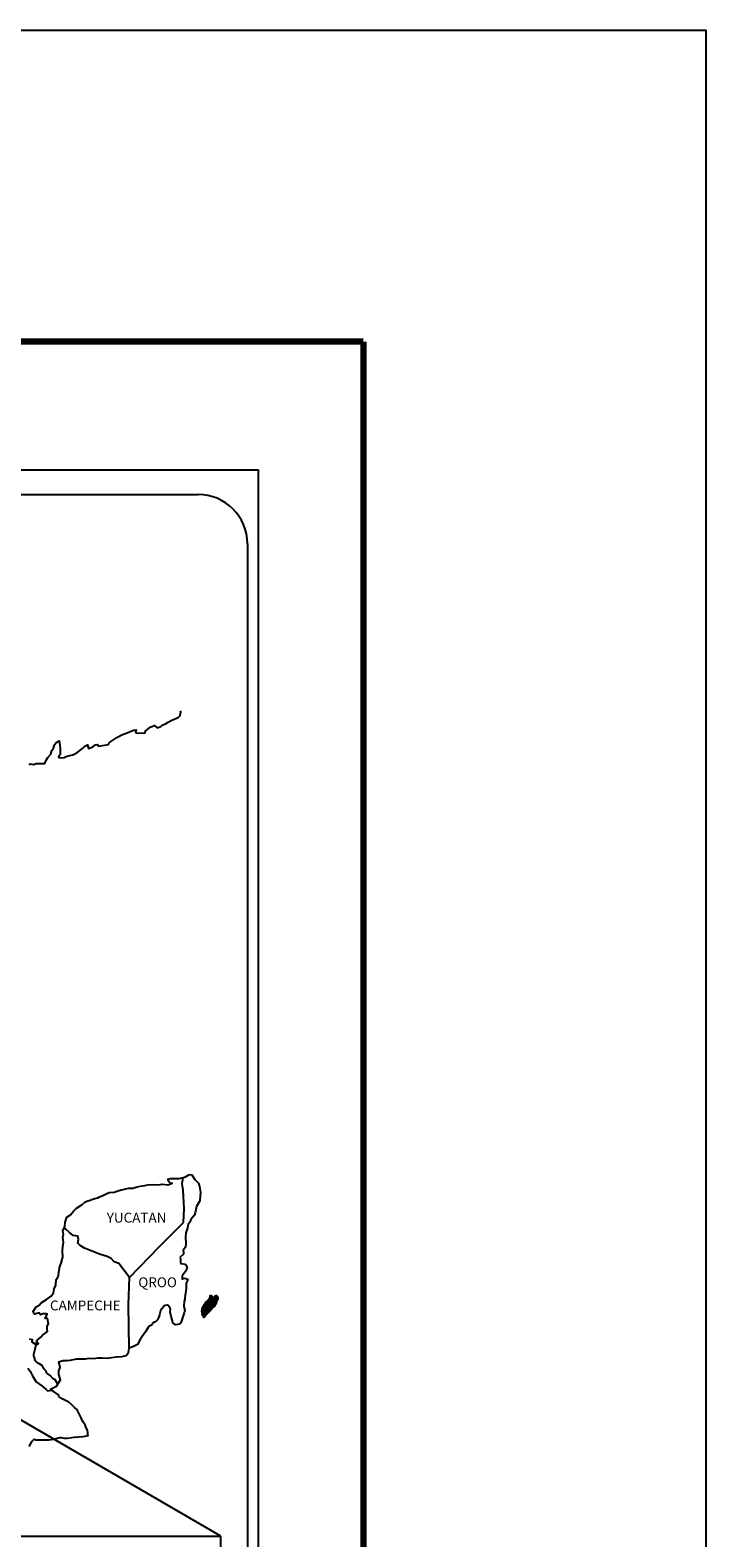
# Model space of a CAD drawing. Units: millimetres. Extents: x 786748 to 791896, y 2762000 to 2763800.
# Drawn here: x 791732 to 791896, y 2763434 to 2763800 of the extents above; entities that cross this region are included whole.
import ezdxf

# ---------------------------------------------------------------- set-up
doc = ezdxf.new("R2010")
doc.units = ezdxf.units.MM
doc.header["$LTSCALE"] = 40
doc.layers.add('Lomo', color=7, linetype='Continuous')
doc.styles.add('ROMANS', font='ROMANS', dxfattribs={"height": 0.2})
picture_1 = doc.add_image_def('image2.jpg', size_in_pixel=(1022, 614))

msp = doc.modelspace()

# ---------------------------------------------------------------- linework, layer by layer
at = {"layer": 'Lomo', "color": 7}
for p, q in [((791473.01, 2763693.47), (791787.3, 2763693.47)), ((791787.3, 2762095.84), (791787.3, 2763693.47)), ((791488.81, 2763687.49), (791772.59, 2763687.49)), ((791784.59, 2763675.49), (791784.59, 2763258.89))]:
    msp.add_line(p, q, dxfattribs=at)
at = {"layer": 'Lomo'}
msp.add_line((791566.3, 2763557.55), (791778.08, 2763434.61, 2.32), dxfattribs=at)
at = {"layer": 'Lomo', "color": 7, "linetype": 'Continuous'}
for p, q in [((791768.77, 2763520.13), (791768.98, 2763521.67)), ((791768.97, 2763518.56), (791768.77, 2763520.13)), ((791769.22, 2763514.07), (791768.97, 2763518.56)), ((791769.03, 2763510.71), (791769.22, 2763514.07)), ((791763.19, 2763504.85), (791769.03, 2763510.71)), ((791755.93, 2763497.37), (791763.19, 2763504.85)), ((791755.68, 2763490.77), (791755.93, 2763497.37)), ((791755.89, 2763480.2), (791755.68, 2763490.77))]:
    msp.add_line(p, q, dxfattribs=at)
at = {"layer": 'Lomo', "color": 5, "linetype": 'Continuous'}
for p, q in [((791768.98, 2763521.67), (791769.55, 2763521.82)), ((791769.55, 2763521.82), (791770.33, 2763522.27)), ((791770.33, 2763522.27), (791770.68, 2763522.41)), ((791770.68, 2763522.41), (791771.07, 2763522.32)), ((791771.07, 2763522.32), (791771.85, 2763521.13)), ((791771.85, 2763521.13), (791772.69, 2763520.3)), ((791768.77, 2763520.13), (791768.77, 2763520.13)), ((791772.69, 2763520.3), (791772.98, 2763519.5)), ((791772.98, 2763519.5), (791773.18, 2763518.02)), ((791773.14, 2763517.23), (791773.03, 2763515.96)), ((791773.18, 2763518.02), (791773.14, 2763517.23)), ((791772.21, 2763514.57), (791771.91, 2763513.09)), ((791773.03, 2763515.96), (791772.21, 2763514.57)), ((791770.11, 2763509.88), (791770.01, 2763509.39)), ((791770.21, 2763510.22), (791770.11, 2763509.88)), ((791770.6, 2763510.82), (791770.21, 2763510.22)), ((791770.84, 2763511.46), (791770.6, 2763510.82)), ((791771.27, 2763511.9), (791770.84, 2763511.46)), ((791771.77, 2763512.49), (791771.27, 2763511.9)), ((791771.91, 2763513.09), (791771.77, 2763512.49)), ((791769.61, 2763508.25), (791769.57, 2763507.12)), ((791769.57, 2763507.12), (791769.67, 2763505.63)), ((791770.01, 2763509.39), (791769.61, 2763508.25)), ((791769.04, 2763503.07), (791768.21, 2763502.23)), ((791769.23, 2763504.35), (791768.99, 2763504.2)), ((791768.99, 2763504.2), (791769.04, 2763503.31)), ((791769.04, 2763503.31), (791769.04, 2763503.07)), ((791769.53, 2763504.75), (791769.23, 2763504.35)), ((791769.67, 2763505.63), (791769.53, 2763504.75)), ((791768.21, 2763502.23), (791768.35, 2763501.88)), ((791768.35, 2763501.88), (791768.3, 2763501.63)), ((791768.3, 2763501.63), (791768.36, 2763500.85)), ((791768.36, 2763500.85), (791768.51, 2763500.75)), ((791768.51, 2763500.75), (791769.53, 2763500.6)), ((791769.68, 2763499.22), (791769.49, 2763498.78)), ((791769.53, 2763500.6), (791769.98, 2763499.71)), ((791769.98, 2763499.71), (791769.68, 2763499.22)), ((791769.19, 2763498.43), (791768.71, 2763497.79)), ((791768.71, 2763497.79), (791768.71, 2763496.85)), ((791768.71, 2763496.85), (791769.05, 2763497.1)), ((791769.05, 2763497.1), (791769.49, 2763497.2)), ((791769.49, 2763498.78), (791769.19, 2763498.43)), ((791769.49, 2763497.2), (791769.68, 2763497.05)), ((791769.68, 2763497.05), (791770.17, 2763497)), ((791770.17, 2763497), (791769.69, 2763495.96)), ((791769.69, 2763495.96), (791769.69, 2763495.67)), ((791769.69, 2763495.67), (791769.74, 2763494.98)), ((791769.25, 2763491.52), (791769.16, 2763490.59)), ((791769.35, 2763492.07), (791769.25, 2763491.52)), ((791769.4, 2763492.36), (791769.35, 2763492.07)), ((791769.49, 2763493.1), (791769.4, 2763492.36)), ((791769.59, 2763493.94), (791769.49, 2763493.1)), ((791769.74, 2763494.98), (791769.59, 2763493.94)), ((791769.01, 2763488.07), (791768.72, 2763487.33)), ((791769.26, 2763488.81), (791769.01, 2763488.07)), ((791769.16, 2763490.59), (791769.16, 2763490.34)), ((791769.16, 2763490.34), (791769.35, 2763489.45)), ((791769.35, 2763489.45), (791769.26, 2763488.81)), ((791768.57, 2763486.83), (791768.26, 2763486.1)), ((791768.72, 2763487.33), (791768.57, 2763486.83))]:
    msp.add_line(p, q, dxfattribs=at)
at = {"layer": 'Lomo', "color": 255, "linetype": 'Continuous', "elevation": 2.32}
msp.add_lwpolyline([(789495.98, 2763800.22), (791895.98, 2763800.22), (791895.98, 2762000.22), (789495.98, 2762000.22)], close=True, dxfattribs=at)
at = {"layer": 'Lomo', "color": 7, "linetype": 'Continuous', "const_width": 1.6}
for points in [[(789560.94, 2763724.62), (791812.79, 2763724.62)], [(791812.79, 2762063.32), (791812.79, 2763724.62)]]:
    msp.add_lwpolyline(points, dxfattribs=at)
at = {"layer": 'Lomo', "color": 7, "linetype": 'Continuous'}
for points in [[(791731.57, 2763621.86), (791731.82, 2763622.06), (791732.6, 2763621.96), (791733.33, 2763622.2), (791734.37, 2763622.16), (791735.34, 2763622.16), (791735.64, 2763622.85), (791736.07, 2763623.59), (791736.81, 2763624.43), (791737.1, 2763625.32), (791737.5, 2763625.91), (791737.74, 2763626.7), (791738.13, 2763627.24), (791738.86, 2763627.64), (791739.01, 2763626.55), (791739.11, 2763625.87), (791739.07, 2763624.34), (791738.87, 2763624.14), (791738.68, 2763623.69), (791738.78, 2763623.64), (791739.41, 2763623.5), (791740.05, 2763623.6), (791740.54, 2763623.84), (791741.03, 2763624.04), (791742.2, 2763624.29), (791742.79, 2763624.58), (791743.13, 2763624.79), (791744.16, 2763625.57), (791744.6, 2763625.91), (791745.09, 2763626.41), (791745.72, 2763626.66), (791746.02, 2763625.77), (791747, 2763626.22), (791747.69, 2763626.66), (791748.22, 2763626.76), (791748.37, 2763626.36), (791750.83, 2763626.76), (791751.07, 2763627.26), (791752.54, 2763628.25), (791752.83, 2763628.44), (791754.1, 2763629.14), (791755.82, 2763629.78), (791755.91, 2763629.88), (791756.5, 2763630.13), (791756.89, 2763630.22), (791757.58, 2763630.32), (791757.43, 2763629.88), (791757.53, 2763629.63), (791759.64, 2763629.49), (791759.83, 2763630.03), (791760.42, 2763630.48), (791760.96, 2763630.97), (791762.03, 2763631.41), (791762.63, 2763630.82), (791763.55, 2763631.17), (791763.9, 2763631.47), (791764.68, 2763631.81), (791765.32, 2763632.2), (791766.2, 2763632.65), (791767.77, 2763633.35), (791768.11, 2763633.64), (791768.26, 2763633.94), (791768.35, 2763634.28), (791768.4, 2763634.72), (791768.3, 2763634.97)], [(791755.93, 2763497.37), (791753.37, 2763500.75), (791752.24, 2763501.2), (791751.5, 2763501.99), (791750.52, 2763502.48), (791748.65, 2763503.03), (791746.59, 2763503.87), (791745.02, 2763504.51), (791743.94, 2763505.16), (791743.4, 2763505.7), (791743.55, 2763506.59), (791743.35, 2763507.43), (791742.86, 2763507.47), (791742.27, 2763507.58), (791741.38, 2763508.31), (791740.45, 2763509.11), (791740.11, 2763509.35), (791739.78, 2763508.93)], [(791738.42, 2763471.59), (791738.42, 2763471.59), (791738.42, 2763471.59), (791737.92, 2763472.5), (791737.43, 2763472.8), (791736.69, 2763473.59), (791735.77, 2763474.18), (791735.67, 2763474.63), (791735.17, 2763475.12), (791735.07, 2763475.37), (791734.88, 2763475.71), (791734.58, 2763476.11), (791734.19, 2763476.3), (791733.85, 2763476.45), (791733.26, 2763476.95), (791733.01, 2763477.24), (791732.96, 2763477.44), (791732.96, 2763477.79), (791732.71, 2763478.28), (791732.67, 2763478.38), (791732.71, 2763478.72), (791732.71, 2763478.72), (791732.71, 2763478.72), (791733.49, 2763481.98)], [(791731.53, 2763456.35), (791732.26, 2763457.59), (791732.8, 2763458.08), (791733, 2763457.98), (791733.29, 2763457.98), (791734.42, 2763457.98), (791735.74, 2763457.93), (791736.38, 2763457.93), (791737.55, 2763458.13), (791738.04, 2763458.28), (791739.02, 2763458.48), (791739.31, 2763458.48), (791740.15, 2763458.33), (791740.88, 2763458.34), (791741.91, 2763458.48), (791742.6, 2763458.58), (791744.7, 2763458.73), (791745.19, 2763458.83), (791745.19, 2763458.83), (791745.93, 2763458.98), (791745.83, 2763459.13), (791745.78, 2763459.67), (791745.73, 2763460.31), (791745.39, 2763460.9), (791745.14, 2763461.59), (791744.65, 2763462.28), (791744.16, 2763463.27), (791743.52, 2763464.6), (791743.32, 2763465.04), (791743.03, 2763465.39), (791742.59, 2763465.84), (791742.04, 2763466.33), (791741.22, 2763467.11), (791739.6, 2763467.91), (791738.81, 2763468.44), (791738.66, 2763468.84), (791737.12, 2763469.97), (791736.75, 2763470.27), (791738.17, 2763471.01), (791739.15, 2763472.5), (791738.8, 2763473.83), (791738.75, 2763474.67), (791739.09, 2763475.55), (791738.8, 2763476.93), (791739.78, 2763477.18), (791740.81, 2763477.18), (791741.54, 2763477.28), (791743.16, 2763477.58), (791743.99, 2763477.58), (791745.26, 2763477.63), (791745.66, 2763477.68), (791745.66, 2763477.68), (791746.15, 2763477.78), (791747.27, 2763477.73), (791748.25, 2763477.83), (791749.23, 2763477.88), (791750.56, 2763477.79), (791751.54, 2763477.93), (791752.81, 2763478.13), (791754.18, 2763478.18), (791755.16, 2763478.43), (791755.7, 2763479.12), (791755.89, 2763480.2)], [(791731.28, 2763475.33), (791731.83, 2763474.59), (791732.37, 2763473.5), (791732.86, 2763472.71), (791733.25, 2763472.03), (791733.84, 2763471.63), (791734.63, 2763471.04), (791735.12, 2763470.69), (791735.72, 2763470.14), (791736.04, 2763469.83)], [(791736.01, 2763469.83), (791737.04, 2763470.02), (791737.39, 2763469.78)]]:
    msp.add_lwpolyline(points, dxfattribs=at)
at = {"layer": 'Lomo', "color": 5, "linetype": 'Continuous'}
for points in [[(791731.59, 2763482.5), (791732.27, 2763482.31), (791732.22, 2763481.76), (791733.1, 2763481.22), (791733.4, 2763481.08), (791733.8, 2763481.32), (791733.31, 2763481.72), (791733.45, 2763482.06), (791733.84, 2763482.4), (791734.43, 2763482.85), (791734.82, 2763483.4), (791735.41, 2763483.79), (791736.04, 2763484.24), (791735.94, 2763484.83), (791735.94, 2763485.57), (791736.28, 2763486.1), (791735.99, 2763487.4), (791735.79, 2763487.54), (791735.45, 2763487.4), (791735.94, 2763488.43), (791735.69, 2763488.53), (791734.86, 2763488.53), (791734.32, 2763488.33), (791734.03, 2763488.77), (791733.19, 2763488.57), (791732.85, 2763488.48), (791732.85, 2763488.48), (791732.61, 2763488.82), (791732.56, 2763489.12), (791733.29, 2763490.25), (791733.97, 2763490.65), (791734.51, 2763491.24), (791735.79, 2763492.03), (791736.13, 2763492.23), (791736.91, 2763492.82), (791737.45, 2763493.61), (791737.64, 2763494.6), (791738.04, 2763495.49), (791738.13, 2763496.87), (791738.47, 2763497.31), (791738.72, 2763497.81), (791738.76, 2763498.75), (791738.86, 2763498.94), (791738.96, 2763499.83), (791739.3, 2763500.87), (791739.64, 2763502.05), (791739.74, 2763502.25), (791739.68, 2763503.93), (791739.74, 2763504.81), (791739.88, 2763505.9), (791739.78, 2763507.19), (791739.93, 2763507.82), (791739.78, 2763508.81), (791740.21, 2763509.65), (791740.32, 2763510.84), (791740.75, 2763512.02), (791741.63, 2763512.62), (791742.37, 2763513.5), (791743.1, 2763514.19), (791744.33, 2763515.03), (791745.11, 2763515.68), (791745.55, 2763515.87), (791746.38, 2763516.18), (791746.83, 2763516.27), (791747.56, 2763516.52), (791748.24, 2763516.71), (791748.68, 2763516.92), (791749.32, 2763517.21), (791750.15, 2763517.61), (791751.03, 2763518), (791752.21, 2763518.05), (791753.09, 2763518.4), (791753.98, 2763518.65), (791754.71, 2763518.84), (791755.68, 2763519.09), (791756.81, 2763519.09), (791757.26, 2763519.19), (791757.79, 2763519.34), (791758.53, 2763519.54), (791759.66, 2763519.69), (791760.39, 2763519.84), (791761.42, 2763519.94), (791762.99, 2763519.89), (791763.87, 2763519.99), (791765.29, 2763519.89), (791766.17, 2763520.19), (791766.31, 2763520.24), (791765.98, 2763520.19), (791765.54, 2763520.63), (791765.24, 2763521.22), (791765.88, 2763521.37), (791766.86, 2763521.43), (791767.93, 2763521.38), (791769.03, 2763521.68)], [(791768.23, 2763486.04), (791767.15, 2763485.9), (791766.46, 2763486.34), (791766.37, 2763486.88), (791766.03, 2763487.87), (791765.82, 2763488.95), (791765.87, 2763489.74), (791765.78, 2763490.09), (791765.23, 2763490.68), (791765.14, 2763490.63), (791764.6, 2763490.53), (791764.4, 2763490.48), (791763.96, 2763489.94), (791763.82, 2763489.79), (791763.47, 2763489.24), (791763.38, 2763488.95), (791763.32, 2763488.6), (791763.23, 2763488.31), (791763.04, 2763487.76), (791762.99, 2763487.66), (791762.99, 2763487.66), (791762.99, 2763487.66), (791762.89, 2763487.37), (791762.89, 2763487.32), (791762.79, 2763487.22), (791762.74, 2763487.07), (791762.3, 2763486.63), (791762.3, 2763486.63), (791762.3, 2763486.63), (791762.01, 2763486.53), (791761.77, 2763486.43), (791761.52, 2763486.29), (791761.42, 2763485.84), (791760.68, 2763485.45), (791760.49, 2763485.24), (791759.86, 2763484.16), (791758.59, 2763482.44), (791758.59, 2763482.44), (791757.85, 2763481.1), (791757.26, 2763480.8), (791756.73, 2763480.55), (791755.89, 2763480.2)]]:
    msp.add_lwpolyline(points, dxfattribs=at)
at = {"layer": 'Lomo', "color": 7}
msp.add_arc((791772.59, 2763675.49), 12, 0, 90, dxfattribs=at)

# ---------------------------------------------------------------- texts
at = {"layer": 'Lomo', "color": 7, "char_height": 2.4, "width": 25.138, "attachment_point": 1, "style": 'ROMANS'}
for s, insert in [('YUCATAN', (791750.41, 2763513.09, 2.32)), ('QROO', (791758.09, 2763497.4, 2.32)), ('CAMPECHE', (791736.62, 2763491.78, 2.32))]:
    msp.add_mtext(s, dxfattribs=dict(at, insert=insert))

# ---------------------------------------------------------------- referenced raster images: frames only (the image files are external)
at = {"layer": 'Lomo'}
image = msp.add_image(picture_1, insert=(791476.81, 2763253.6, 2.32), size_in_units=(301.28, 181), dxfattribs=at)
image.dxf.flags = 7

# ---------------------------------------------------------------- meshes
at = {"layer": 'Lomo', "color": 5, "linetype": 'Continuous'}
mesh = msp.add_polyface(dxfattribs=at)
corners = [(791774.09, 2763490.7), (791775.82, 2763489.63), (791775.82, 2763489.63), (791774.09, 2763490.7), (791775.82, 2763489.63), (791774.09, 2763490.7), (791775.82, 2763489.63), (791774.09, 2763490.71), (791775.82, 2763489.63), (791774.09, 2763490.71), (791774.08, 2763490.72), (791775.82, 2763489.64), (791775.82, 2763489.64), (791774.08, 2763490.72), (791775.83, 2763489.64), (791774.08, 2763490.72), (791775.83, 2763489.64), (791774.08, 2763490.72), (791774.07, 2763490.74), (791775.83, 2763489.65), (791775.84, 2763489.65), (791774.08, 2763490.75), (791774.08, 2763490.75), (791775.84, 2763489.66), (791774.08, 2763490.76), (791775.85, 2763489.66), (791774.08, 2763490.76), (791775.86, 2763489.67), (791774.08, 2763490.77), (791774.08, 2763490.77), (791775.86, 2763489.68), (791774.09, 2763490.78), (791774.09, 2763490.78), (791775.87, 2763489.68), (791774.09, 2763490.78), (791775.87, 2763489.68), (791774.1, 2763490.78), (791774.1, 2763490.78), (791775.87, 2763489.69), (791774.1, 2763490.79), (791775.87, 2763489.69), (791774.1, 2763490.79), (791775.88, 2763489.69), (791774.1, 2763490.8), (791774.1, 2763490.8), (791775.88, 2763489.7), (791774.11, 2763490.8), (791775.89, 2763489.7), (791774.11, 2763490.8), (791775.89, 2763489.71), (791774.11, 2763490.81), (791774.11, 2763490.81), (791775.89, 2763489.71), (791774.12, 2763490.81), (791775.89, 2763489.71), (791774.12, 2763490.82), (791774.12, 2763490.82), (791775.9, 2763489.72), (791774.12, 2763490.82), (791775.9, 2763489.72), (791774.12, 2763490.82), (791774.12, 2763490.82), (791775.9, 2763489.73), (791774.13, 2763490.83), (791775.91, 2763489.74), (791774.14, 2763490.84), (791774.14, 2763490.84), (791775.91, 2763489.75), (791774.15, 2763490.84), (791775.92, 2763489.75), (791774.15, 2763490.85), (791775.92, 2763489.76), (791774.16, 2763490.85), (791774.16, 2763490.85), (791775.92, 2763489.76), (791774.16, 2763490.86), (791774.16, 2763490.86), (791775.93, 2763489.77), (791774.16, 2763490.86), (791774.16, 2763490.86), (791775.93, 2763489.77), (791774.16, 2763490.86), (791775.93, 2763489.77), (791774.16, 2763490.87), (791774.16, 2763490.87), (791775.93, 2763489.78), (791774.16, 2763490.88), (791774.16, 2763490.88), (791775.94, 2763489.79), (791774.17, 2763490.88), (791774.17, 2763490.88), (791775.94, 2763489.79), (791774.17, 2763490.89), (791774.17, 2763490.89), (791775.95, 2763489.8), (791774.17, 2763490.9), (791774.17, 2763490.9), (791776.01, 2763489.9), (791774.26, 2763490.98), (791776.24, 2763490.26), (791774.49, 2763491.35), (791776.25, 2763490.27), (791774.49, 2763491.36), (791776.25, 2763490.28), (791774.5, 2763491.37), (791774.5, 2763491.37), (791776.26, 2763490.29), (791774.51, 2763491.37), (791774.51, 2763491.37), (791776.27, 2763490.3), (791774.52, 2763491.39), (791776.27, 2763490.3), (791774.52, 2763491.39), (791776.29, 2763490.31), (791774.53, 2763491.4), (791776.31, 2763490.31), (791774.53, 2763491.41), (791776.33, 2763490.31), (791774.54, 2763491.42), (791776.35, 2763490.32), (791774.55, 2763491.43), (791776.37, 2763490.32), (791774.56, 2763491.44), (791776.39, 2763490.32), (791774.57, 2763491.45), (791776.46, 2763490.33), (791774.6, 2763491.49), (791776.5, 2763490.34), (791774.63, 2763491.5), (791776.53, 2763490.34), (791774.65, 2763491.51), (791776.62, 2763490.36), (791774.69, 2763491.55), (791776.62, 2763490.36), (791774.69, 2763491.56)]
mesh.append_faces([[corners[k] for k in face] for face in [(0, 1, 2, 3), (3, 2, 4, 5), (5, 4, 6, 7), (7, 6, 8, 9), (10, 11, 12, 13), (13, 12, 14, 15), (15, 14, 16, 17), (18, 19, 20, 21), (22, 20, 23, 24), (24, 23, 25, 26), (26, 25, 27, 28), (29, 27, 30, 31), (32, 30, 33, 34), (34, 33, 35, 36), (37, 35, 38, 39), (39, 38, 40, 41), (41, 40, 42, 43), (44, 42, 45, 46), (46, 45, 47, 48), (48, 47, 49, 50), (51, 49, 52, 53), (53, 52, 54, 55), (56, 54, 57, 58), (58, 57, 59, 60), (61, 59, 62, 63), (63, 62, 64, 65), (66, 64, 67, 68), (68, 67, 69, 70), (70, 69, 71, 72), (73, 71, 74, 75), (76, 74, 77, 78), (79, 77, 80, 81), (81, 80, 82, 83), (84, 82, 85, 86), (87, 85, 88, 89), (90, 88, 91, 92), (93, 91, 94, 95), (96, 94, 97, 98), (98, 97, 99, 100), (100, 99, 101, 102), (102, 101, 103, 104), (105, 103, 106, 107), (108, 106, 109, 110), (110, 109, 111, 112), (112, 111, 113, 114), (114, 113, 115, 116), (116, 115, 117, 118), (118, 117, 119, 120), (120, 119, 121, 122), (122, 121, 123, 124), (124, 123, 125, 126), (126, 125, 127, 128), (128, 127, 129, 130), (130, 129, 131, 132), (132, 131, 133, 134)]], dxfattribs={"vtx0": -1, "vtx2": -1, "color": 5})
mesh = msp.add_polyface(dxfattribs=at)
corners = [(791774.69, 2763491.56), (791776.62, 2763490.36), (791776.63, 2763490.38), (791774.71, 2763491.57), (791776.64, 2763490.4), (791774.72, 2763491.59), (791776.78, 2763490.64), (791774.95, 2763491.78), (791776.89, 2763490.84), (791775.08, 2763491.96), (791776.92, 2763490.89), (791775.12, 2763492.01), (791776.99, 2763491.01), (791775.23, 2763492.11), (791777.04, 2763491.1), (791775.29, 2763492.19), (791777.07, 2763491.16), (791775.29, 2763492.26), (791777.08, 2763491.2), (791775.3, 2763492.31), (791777.11, 2763491.32), (791775.35, 2763492.41), (791777.15, 2763491.47), (791775.43, 2763492.54), (791777.18, 2763491.6), (791775.47, 2763492.66), (791777.19, 2763491.68), (791775.49, 2763492.74), (791777.23, 2763491.73), (791775.5, 2763492.8), (791777.27, 2763491.8), (791775.5, 2763492.9), (791775.5, 2763492.9), (791777.29, 2763491.83), (791775.55, 2763492.91), (791776.03, 2763492.61), (791777.29, 2763491.84), (791776.11, 2763492.57), (791777.31, 2763491.87), (791776.21, 2763492.55), (791777.32, 2763491.88), (791776.25, 2763492.55), (791777.34, 2763491.92), (791776.34, 2763492.54), (791777.36, 2763491.95), (791776.41, 2763492.54), (791777.36, 2763491.96), (791776.42, 2763492.54), (791777.38, 2763491.98), (791776.47, 2763492.55), (791777.39, 2763492.01), (791776.51, 2763492.56), (791777.44, 2763492.09), (791776.67, 2763492.57), (791777.48, 2763492.15), (791776.72, 2763492.62), (791777.5, 2763492.18), (791776.74, 2763492.65), (791777.49, 2763492.24), (791776.78, 2763492.68), (791777.49, 2763492.3), (791776.84, 2763492.7), (791777.49, 2763492.31), (791776.86, 2763492.7), (791777.49, 2763492.33), (791776.87, 2763492.71), (791777.02, 2763492.62), (791777.49, 2763492.33), (791777.07, 2763492.59), (791777.49, 2763492.33), (791777.07, 2763492.59), (791777.49, 2763492.34), (791777.08, 2763492.59), (791777.49, 2763492.34), (791777.09, 2763492.59), (791777.49, 2763492.34), (791777.09, 2763492.59), (791777.48, 2763492.35), (791777.1, 2763492.59), (791777.48, 2763492.36), (791777.11, 2763492.59), (791777.48, 2763492.36), (791777.12, 2763492.59), (791777.48, 2763492.39), (791777.15, 2763492.59), (791777.48, 2763492.39), (791777.17, 2763492.59), (791777.48, 2763492.39), (791777.17, 2763492.59), (791777.48, 2763492.4), (791777.17, 2763492.59), (791777.48, 2763492.4), (791777.18, 2763492.59), (791777.48, 2763492.41), (791777.19, 2763492.59), (791777.48, 2763492.44), (791777.21, 2763492.61), (791777.48, 2763492.45), (791777.22, 2763492.61), (791777.48, 2763492.46), (791777.22, 2763492.61), (791777.48, 2763492.46), (791777.23, 2763492.62), (791777.46, 2763492.49), (791777.25, 2763492.62), (791777.45, 2763492.52), (791777.26, 2763492.63), (791777.44, 2763492.53), (791777.28, 2763492.63), (791777.43, 2763492.54), (791777.28, 2763492.64), (791777.41, 2763492.58), (791777.32, 2763492.64), (791777.4, 2763492.6), (791777.34, 2763492.64)]
mesh.append_faces([[corners[k] for k in face] for face in [(0, 1, 2, 3), (3, 2, 4, 5), (5, 4, 6, 7), (7, 6, 8, 9), (9, 8, 10, 11), (11, 10, 12, 13), (13, 12, 14, 15), (15, 14, 16, 17), (17, 16, 18, 19), (19, 18, 20, 21), (21, 20, 22, 23), (23, 22, 24, 25), (25, 24, 26, 27), (27, 26, 28, 29), (29, 28, 30, 31), (32, 30, 33, 34), (35, 33, 36, 37), (37, 36, 38, 39), (39, 38, 40, 41), (41, 40, 42, 43), (43, 42, 44, 45), (45, 44, 46, 47), (47, 46, 48, 49), (49, 48, 50, 51), (51, 50, 52, 53), (53, 52, 54, 55), (55, 54, 56, 57), (57, 56, 58, 59), (59, 58, 60, 61), (61, 60, 62, 63), (63, 62, 64, 65), (66, 64, 67, 68), (68, 67, 69, 70), (70, 69, 71, 72), (72, 71, 73, 74), (74, 73, 75, 76), (76, 75, 77, 78), (78, 77, 79, 80), (80, 79, 81, 82), (82, 81, 83, 84), (84, 83, 85, 86), (86, 85, 87, 88), (88, 87, 89, 90), (90, 89, 91, 92), (92, 91, 93, 94), (94, 93, 95, 96), (96, 95, 97, 98), (98, 97, 99, 100), (100, 99, 101, 102), (102, 101, 103, 104), (104, 103, 105, 106), (106, 105, 107, 108), (108, 107, 109, 110), (110, 109, 111, 112), (112, 111, 113, 114)]], dxfattribs={"vtx0": -1, "vtx2": -1, "color": 5})
mesh = msp.add_polyface(dxfattribs=at)
corners = [(791775.55, 2763492.91), (791776.03, 2763492.61), (791776.03, 2763492.62), (791775.56, 2763492.91), (791776.01, 2763492.67), (791775.61, 2763492.92), (791776.01, 2763492.7), (791775.64, 2763492.93), (791775.99, 2763492.76), (791775.74, 2763492.92), (791775.97, 2763492.81), (791775.82, 2763492.91), (791775.96, 2763492.82), (791775.83, 2763492.91), (791775.9, 2763492.9), (791775.9, 2763492.9), (791776.7, 2763492.78), (791776.73, 2763492.78), (791776.7, 2763492.8), (791776.76, 2763492.78), (791776.7, 2763492.82), (791776.77, 2763492.78), (791776.7, 2763492.82), (791776.87, 2763492.71), (791777.02, 2763492.62), (791777, 2763492.63), (791776.88, 2763492.71), (791776.77, 2763492.78), (791776.7, 2763492.82), (791777, 2763492.64), (791776.88, 2763492.71), (791776.78, 2763492.78), (791776.7, 2763492.83), (791776.99, 2763492.64), (791776.89, 2763492.71), (791776.78, 2763492.78), (791776.7, 2763492.83), (791776.99, 2763492.65), (791776.89, 2763492.71), (791776.78, 2763492.78), (791776.7, 2763492.83), (791776.99, 2763492.65), (791776.89, 2763492.71), (791776.79, 2763492.78), (791776.7, 2763492.84), (791776.98, 2763492.66), (791776.89, 2763492.72), (791776.8, 2763492.78), (791776.7, 2763492.84), (791776.97, 2763492.67), (791776.9, 2763492.72), (791776.81, 2763492.78), (791776.7, 2763492.85), (791776.97, 2763492.68), (791776.9, 2763492.73), (791776.84, 2763492.78), (791776.73, 2763492.85), (791776.97, 2763492.7), (791776.9, 2763492.74), (791776.85, 2763492.78), (791776.74, 2763492.85), (791776.97, 2763492.71), (791776.91, 2763492.75), (791776.86, 2763492.78), (791776.74, 2763492.85), (791776.91, 2763492.75), (791776.97, 2763492.71), (791776.9, 2763492.75), (791776.86, 2763492.78), (791776.75, 2763492.85), (791776.97, 2763492.71), (791776.9, 2763492.75), (791776.87, 2763492.78), (791776.76, 2763492.85), (791776.97, 2763492.72), (791776.89, 2763492.77), (791776.88, 2763492.78), (791776.76, 2763492.86), (791776.97, 2763492.73), (791776.96, 2763492.76), (791776.8, 2763492.86), (791776.96, 2763492.77), (791776.81, 2763492.87), (791776.96, 2763492.78), (791776.82, 2763492.87), (791776.96, 2763492.78), (791776.82, 2763492.87), (791776.98, 2763492.79), (791776.85, 2763492.87), (791777, 2763492.79), (791776.89, 2763492.87), (791777.01, 2763492.8), (791776.9, 2763492.87), (791777.02, 2763492.8), (791776.9, 2763492.87), (791777.05, 2763492.8), (791776.93, 2763492.88), (791777.07, 2763492.81), (791776.96, 2763492.88), (791777.12, 2763492.81), (791777.01, 2763492.88), (791777.34, 2763492.64), (791777.4, 2763492.6), (791777.38, 2763492.65), (791777.38, 2763492.65), (791777.13, 2763492.81), (791777.02, 2763492.88), (791777.13, 2763492.81), (791777.02, 2763492.88), (791777.24, 2763492.81), (791777.13, 2763492.88), (791777.25, 2763492.82), (791777.15, 2763492.88), (791777.26, 2763492.84), (791777.2, 2763492.87), (791777.26, 2763492.87)]
mesh.append_faces([[corners[k] for k in face] for face in [(0, 1, 2, 3), (3, 2, 4, 5), (5, 4, 6, 7), (7, 6, 8, 9), (9, 8, 10, 11), (11, 10, 12, 13), (13, 12, 14, 15), (16, 16, 17, 18), (18, 17, 19, 20), (20, 19, 21, 22), (23, 24, 25, 26), (22, 21, 27, 28), (26, 25, 29, 30), (28, 27, 31, 32), (30, 29, 33, 34), (32, 31, 35, 36), (34, 33, 37, 38), (36, 35, 39, 40), (38, 37, 41, 42), (40, 39, 43, 44), (42, 41, 45, 46), (44, 43, 47, 48), (46, 45, 49, 50), (48, 47, 51, 52), (50, 49, 53, 54), (52, 51, 55, 56), (54, 53, 57, 58), (56, 55, 59, 60), (58, 57, 61, 62), (60, 59, 63, 64), (65, 61, 66, 67), (64, 63, 68, 69), (67, 66, 70, 71), (69, 68, 72, 73), (71, 70, 74, 75), (73, 72, 76, 77), (75, 74, 78, 76), (77, 78, 79, 80), (80, 79, 81, 82), (82, 81, 83, 84), (84, 83, 85, 86), (86, 85, 87, 88), (88, 87, 89, 90), (90, 89, 91, 92), (92, 91, 93, 94), (94, 93, 95, 96), (96, 95, 97, 98), (98, 97, 99, 100), (101, 102, 103, 104), (100, 99, 105, 106), (106, 105, 107, 108), (108, 107, 109, 110), (110, 109, 111, 112), (112, 111, 113, 114), (114, 113, 115, 115)]], dxfattribs={"vtx0": -1, "vtx2": -1, "color": 5})
mesh = msp.add_polyface(dxfattribs=at)
corners = [(791773.96, 2763487.72), (791773.99, 2763487.72), (791773.92, 2763487.76), (791773.99, 2763487.72), (791773.92, 2763487.76), (791774.04, 2763487.71), (791773.9, 2763487.79), (791774.06, 2763487.72), (791773.9, 2763487.82), (791774.09, 2763487.72), (791773.88, 2763487.85), (791774.11, 2763487.74), (791773.87, 2763487.89), (791774.18, 2763487.81), (791773.86, 2763488.01), (791774.19, 2763487.82), (791773.86, 2763488.03), (791774.22, 2763487.85), (791773.85, 2763488.08), (791773.58, 2763488.25), (791773.59, 2763488.26), (791773.57, 2763488.27), (791774.23, 2763487.86), (791773.85, 2763488.1), (791773.59, 2763488.26), (791773.58, 2763488.27), (791774.23, 2763487.87), (791773.84, 2763488.11), (791773.6, 2763488.27), (791773.58, 2763488.28), (791774.24, 2763487.87), (791773.84, 2763488.12), (791773.61, 2763488.27), (791773.59, 2763488.28), (791774.24, 2763487.87), (791773.84, 2763488.12), (791773.63, 2763488.27), (791773.6, 2763488.29), (791774.25, 2763487.89), (791773.82, 2763488.15), (791773.64, 2763488.28), (791773.6, 2763488.3), (791774.25, 2763487.89), (791773.81, 2763488.17), (791773.66, 2763488.27), (791773.61, 2763488.31), (791774.26, 2763487.9), (791773.8, 2763488.19), (791773.67, 2763488.27), (791773.61, 2763488.31), (791774.26, 2763487.91), (791773.8, 2763488.19), (791773.7, 2763488.27), (791773.62, 2763488.32), (791774.27, 2763487.92), (791773.79, 2763488.21), (791773.79, 2763488.23), (791773.62, 2763488.33), (791774.27, 2763487.93), (791774.28, 2763487.93), (791773.62, 2763488.34), (791774.28, 2763487.94), (791773.63, 2763488.35), (791774.29, 2763487.95), (791773.63, 2763488.36), (791774.33, 2763488.01), (791773.67, 2763488.42), (791774.35, 2763488.03), (791773.67, 2763488.45), (791774.37, 2763488.07), (791773.67, 2763488.5), (791774.39, 2763488.1), (791773.67, 2763488.54), (791774.43, 2763488.15), (791773.64, 2763488.64), (791774.46, 2763488.2), (791773.62, 2763488.73), (791774.47, 2763488.22), (791773.57, 2763488.77), (791774.48, 2763488.23), (791773.55, 2763488.81), (791774.49, 2763488.25), (791773.53, 2763488.85), (791774.51, 2763488.27), (791773.53, 2763488.87), (791774.52, 2763488.29), (791773.53, 2763488.91), (791774.53, 2763488.3), (791773.53, 2763488.91), (791774.54, 2763488.31), (791773.53, 2763488.93), (791774.61, 2763488.38), (791773.5, 2763489.07), (791774.66, 2763488.44), (791773.47, 2763489.18), (791774.68, 2763488.46), (791773.47, 2763489.21), (791774.7, 2763488.48), (791773.47, 2763489.24), (791774.71, 2763488.49), (791773.47, 2763489.26), (791774.73, 2763488.51), (791773.48, 2763489.29), (791774.76, 2763488.55), (791773.49, 2763489.34), (791774.8, 2763488.58), (791773.49, 2763489.39), (791774.82, 2763488.61), (791773.5, 2763489.43), (791774.83, 2763488.62), (791773.5, 2763489.45)]
mesh.append_faces([[corners[k] for k in face] for face in [(0, 0, 1, 2), (2, 1, 3, 4), (4, 3, 5, 6), (6, 5, 7, 8), (8, 7, 9, 10), (10, 9, 11, 12), (12, 11, 13, 14), (14, 13, 15, 16), (16, 15, 17, 18), (19, 19, 20, 21), (18, 17, 22, 23), (21, 20, 24, 25), (23, 22, 26, 27), (25, 24, 28, 29), (27, 26, 30, 31), (29, 28, 32, 33), (31, 30, 34, 35), (33, 32, 36, 37), (35, 34, 38, 39), (37, 36, 40, 41), (39, 38, 42, 43), (41, 40, 44, 45), (43, 42, 46, 47), (45, 44, 48, 49), (47, 46, 50, 51), (49, 48, 52, 53), (51, 50, 54, 55), (53, 52, 56, 57), (55, 54, 58, 56), (57, 58, 59, 60), (60, 59, 61, 62), (62, 61, 63, 64), (64, 63, 65, 66), (66, 65, 67, 68), (68, 67, 69, 70), (70, 69, 71, 72), (72, 71, 73, 74), (74, 73, 75, 76), (76, 75, 77, 78), (78, 77, 79, 80), (80, 79, 81, 82), (82, 81, 83, 84), (84, 83, 85, 86), (86, 85, 87, 88), (88, 87, 89, 90), (90, 89, 91, 92), (92, 91, 93, 94), (94, 93, 95, 96), (96, 95, 97, 98), (98, 97, 99, 100), (100, 99, 101, 102), (102, 101, 103, 104), (104, 103, 105, 106), (106, 105, 107, 108), (108, 107, 109, 110)]], dxfattribs={"vtx0": -1, "vtx2": -1, "color": 5})
mesh = msp.add_polyface(dxfattribs=at)
corners = [(791773.5, 2763489.45), (791774.83, 2763488.62), (791774.84, 2763488.63), (791773.51, 2763489.46), (791773.51, 2763489.46), (791774.84, 2763488.64), (791773.51, 2763489.46), (791773.51, 2763489.46), (791774.85, 2763488.64), (791773.51, 2763489.47), (791774.85, 2763488.65), (791773.51, 2763489.48), (791774.86, 2763488.65), (791773.51, 2763489.49), (791774.87, 2763488.66), (791773.51, 2763489.51), (791773.51, 2763489.51), (791774.87, 2763488.67), (791773.51, 2763489.51), (791774.88, 2763488.67), (791773.51, 2763489.52), (791773.51, 2763489.52), (791774.89, 2763488.68), (791773.51, 2763489.54), (791774.91, 2763488.7), (791773.51, 2763489.57), (791774.92, 2763488.71), (791773.51, 2763489.59), (791774.92, 2763488.72), (791773.51, 2763489.59), (791774.93, 2763488.73), (791773.51, 2763489.61), (791774.94, 2763488.74), (791773.51, 2763489.62), (791774.94, 2763488.74), (791773.51, 2763489.63), (791774.95, 2763488.75), (791773.52, 2763489.63), (791774.96, 2763488.76), (791773.53, 2763489.65), (791774.96, 2763488.76), (791773.53, 2763489.65), (791774.97, 2763488.77), (791773.53, 2763489.66), (791774.99, 2763488.79), (791773.55, 2763489.69), (791775, 2763488.8), (791773.55, 2763489.7), (791775.01, 2763488.81), (791773.55, 2763489.72), (791775.03, 2763488.83), (791773.56, 2763489.74), (791775.04, 2763488.84), (791773.57, 2763489.75), (791775.05, 2763488.85), (791773.57, 2763489.77), (791775.06, 2763488.86), (791773.57, 2763489.78), (791775.06, 2763488.86), (791773.57, 2763489.79), (791775.07, 2763488.87), (791773.57, 2763489.8), (791775.08, 2763488.88), (791773.57, 2763489.81), (791775.09, 2763488.89), (791773.57, 2763489.83), (791775.1, 2763488.9), (791773.57, 2763489.84), (791775.11, 2763488.91), (791773.57, 2763489.87), (791775.12, 2763488.92), (791773.58, 2763489.87), (791773.58, 2763489.87), (791775.12, 2763488.92), (791773.57, 2763489.88), (791773.57, 2763489.88), (791775.13, 2763488.92), (791773.57, 2763489.89), (791775.13, 2763488.93), (791773.58, 2763489.89), (791775.13, 2763488.93), (791773.58, 2763489.89), (791775.14, 2763488.94), (791773.58, 2763489.9), (791775.14, 2763488.94), (791773.58, 2763489.91), (791773.58, 2763489.91), (791775.15, 2763488.94), (791773.58, 2763489.92), (791775.17, 2763488.96), (791773.59, 2763489.94), (791775.18, 2763488.98), (791773.6, 2763489.96), (791775.19, 2763488.98), (791773.6, 2763489.97), (791775.2, 2763488.99), (791773.61, 2763489.98), (791775.2, 2763489), (791773.62, 2763489.98), (791775.22, 2763489.01), (791773.63, 2763490), (791775.23, 2763489.02), (791773.64, 2763490.01), (791775.24, 2763489.03), (791773.65, 2763490.02), (791775.24, 2763489.04), (791773.65, 2763490.02), (791775.25, 2763489.04), (791773.65, 2763490.03), (791775.25, 2763489.04), (791773.65, 2763490.04), (791775.26, 2763489.05), (791773.66, 2763490.04), (791773.66, 2763490.04), (791775.27, 2763489.06), (791773.66, 2763490.06), (791775.27, 2763489.06), (791773.66, 2763490.06), (791775.29, 2763489.08), (791773.67, 2763490.09)]
mesh.append_faces([[corners[k] for k in face] for face in [(0, 1, 2, 3), (4, 2, 5, 6), (7, 5, 8, 9), (9, 8, 10, 11), (11, 10, 12, 13), (13, 12, 14, 15), (16, 14, 17, 18), (18, 17, 19, 20), (21, 19, 22, 23), (23, 22, 24, 25), (25, 24, 26, 27), (27, 26, 28, 29), (29, 28, 30, 31), (31, 30, 32, 33), (33, 32, 34, 35), (35, 34, 36, 37), (37, 36, 38, 39), (39, 38, 40, 41), (41, 40, 42, 43), (43, 42, 44, 45), (45, 44, 46, 47), (47, 46, 48, 49), (49, 48, 50, 51), (51, 50, 52, 53), (53, 52, 54, 55), (55, 54, 56, 57), (57, 56, 58, 59), (59, 58, 60, 61), (61, 60, 62, 63), (63, 62, 64, 65), (65, 64, 66, 67), (67, 66, 68, 69), (69, 68, 70, 71), (72, 70, 73, 74), (75, 73, 76, 77), (77, 76, 78, 79), (79, 78, 80, 81), (81, 80, 82, 83), (83, 82, 84, 85), (86, 84, 87, 88), (88, 87, 89, 90), (90, 89, 91, 92), (92, 91, 93, 94), (94, 93, 95, 96), (96, 95, 97, 98), (98, 97, 99, 100), (100, 99, 101, 102), (102, 101, 103, 104), (104, 103, 105, 106), (106, 105, 107, 108), (108, 107, 109, 110), (110, 109, 111, 112), (113, 111, 114, 115), (115, 114, 116, 117), (117, 116, 118, 119)]], dxfattribs={"vtx0": -1, "vtx2": -1, "color": 5})
mesh = msp.add_polyface(dxfattribs=at)
corners = [(791773.67, 2763490.09), (791775.29, 2763489.08), (791775.3, 2763489.09), (791773.67, 2763490.1), (791775.3, 2763489.09), (791773.67, 2763490.1), (791775.32, 2763489.11), (791773.69, 2763490.12), (791775.33, 2763489.12), (791773.7, 2763490.13), (791775.34, 2763489.13), (791773.71, 2763490.14), (791775.34, 2763489.13), (791773.71, 2763490.14), (791775.35, 2763489.14), (791773.71, 2763490.15), (791775.35, 2763489.14), (791773.71, 2763490.16), (791775.35, 2763489.14), (791773.71, 2763490.16), (791775.36, 2763489.15), (791773.71, 2763490.17), (791775.37, 2763489.16), (791773.71, 2763490.18), (791775.37, 2763489.16), (791773.72, 2763490.19), (791775.38, 2763489.17), (791773.73, 2763490.2), (791773.73, 2763490.2), (791775.39, 2763489.18), (791773.73, 2763490.21), (791775.39, 2763489.18), (791773.73, 2763490.22), (791775.4, 2763489.19), (791773.73, 2763490.22), (791775.4, 2763489.2), (791773.73, 2763490.23), (791775.41, 2763489.2), (791773.74, 2763490.24), (791775.42, 2763489.21), (791773.75, 2763490.24), (791775.42, 2763489.21), (791773.77, 2763490.24), (791775.43, 2763489.22), (791773.77, 2763490.24), (791775.43, 2763489.22), (791773.77, 2763490.25), (791773.77, 2763490.25), (791775.43, 2763489.23), (791773.77, 2763490.26), (791773.77, 2763490.26), (791775.44, 2763489.23), (791773.78, 2763490.26), (791773.78, 2763490.26), (791775.44, 2763489.23), (791773.79, 2763490.26), (791773.79, 2763490.26), (791775.44, 2763489.24), (791773.79, 2763490.26), (791773.79, 2763490.26), (791775.45, 2763489.24), (791773.79, 2763490.26), (791775.45, 2763489.24), (791773.79, 2763490.27), (791773.79, 2763490.27), (791775.45, 2763489.25), (791773.79, 2763490.28), (791773.79, 2763490.28), (791775.46, 2763489.25), (791773.8, 2763490.28), (791775.47, 2763489.26), (791773.81, 2763490.29), (791775.48, 2763489.28), (791773.82, 2763490.3), (791775.49, 2763489.28), (791773.83, 2763490.31), (791775.49, 2763489.29), (791773.83, 2763490.32), (791775.5, 2763489.3), (791773.84, 2763490.32), (791775.5, 2763489.3), (791773.84, 2763490.33), (791775.51, 2763489.3), (791773.85, 2763490.33), (791775.51, 2763489.31), (791773.85, 2763490.34), (791773.85, 2763490.34), (791775.52, 2763489.31), (791773.86, 2763490.34), (791773.86, 2763490.34), (791775.52, 2763489.32), (791773.86, 2763490.35), (791773.86, 2763490.35), (791775.52, 2763489.32), (791773.86, 2763490.35), (791775.53, 2763489.32), (791773.87, 2763490.35), (791773.87, 2763490.35), (791775.53, 2763489.33), (791773.87, 2763490.36), (791775.53, 2763489.33), (791773.87, 2763490.36), (791775.54, 2763489.33), (791773.88, 2763490.36), (791773.88, 2763490.36), (791775.54, 2763489.34), (791773.88, 2763490.37), (791775.54, 2763489.34), (791773.89, 2763490.37), (791775.55, 2763489.34), (791773.89, 2763490.37), (791773.89, 2763490.37), (791775.55, 2763489.35), (791773.89, 2763490.38), (791773.89, 2763490.38), (791775.55, 2763489.35), (791773.9, 2763490.38), (791775.56, 2763489.36), (791773.9, 2763490.39), (791773.9, 2763490.39), (791775.56, 2763489.36), (791773.9, 2763490.39), (791773.9, 2763490.39), (791775.57, 2763489.37), (791773.91, 2763490.4), (791775.58, 2763489.38), (791773.92, 2763490.41), (791775.59, 2763489.39), (791773.92, 2763490.42)]
mesh.append_faces([[corners[k] for k in face] for face in [(0, 1, 2, 3), (3, 2, 4, 5), (5, 4, 6, 7), (7, 6, 8, 9), (9, 8, 10, 11), (11, 10, 12, 13), (13, 12, 14, 15), (15, 14, 16, 17), (17, 16, 18, 19), (19, 18, 20, 21), (21, 20, 22, 23), (23, 22, 24, 25), (25, 24, 26, 27), (28, 26, 29, 30), (30, 29, 31, 32), (32, 31, 33, 34), (34, 33, 35, 36), (36, 35, 37, 38), (38, 37, 39, 40), (40, 39, 41, 42), (42, 41, 43, 44), (44, 43, 45, 46), (47, 45, 48, 49), (50, 48, 51, 52), (53, 51, 54, 55), (56, 54, 57, 58), (59, 57, 60, 61), (61, 60, 62, 63), (64, 62, 65, 66), (67, 65, 68, 69), (69, 68, 70, 71), (71, 70, 72, 73), (73, 72, 74, 75), (75, 74, 76, 77), (77, 76, 78, 79), (79, 78, 80, 81), (81, 80, 82, 83), (83, 82, 84, 85), (86, 84, 87, 88), (89, 87, 90, 91), (92, 90, 93, 94), (94, 93, 95, 96), (97, 95, 98, 99), (99, 98, 100, 101), (101, 100, 102, 103), (104, 102, 105, 106), (106, 105, 107, 108), (108, 107, 109, 110), (111, 109, 112, 113), (114, 112, 115, 116), (116, 115, 117, 118), (119, 117, 120, 121), (122, 120, 123, 124), (124, 123, 125, 126), (126, 125, 127, 128)]], dxfattribs={"vtx0": -1, "vtx2": -1, "color": 5})
mesh = msp.add_polyface(dxfattribs=at)
corners = [(791773.89, 2763490.38), (791773.89, 2763490.38), (791773.9, 2763490.38), (791773.9, 2763490.38), (791773.97, 2763490.54), (791773.98, 2763490.53), (791773.98, 2763490.54), (791773.98, 2763490.54), (791774.05, 2763490.69), (791774.05, 2763490.69), (791774.05, 2763490.7), (791774.04, 2763490.7), (791774.04, 2763490.7), (791774.05, 2763490.7), (791774.05, 2763490.7), (791774.05, 2763490.71), (791775.81, 2763489.62), (791775.81, 2763489.62), (791774.05, 2763490.71), (791774.07, 2763490.7), (791774.07, 2763490.7), (791774.05, 2763490.71), (791775.81, 2763489.62), (791774.07, 2763490.7), (791774.05, 2763490.71), (791774.07, 2763490.71), (791774.05, 2763490.71), (791775.81, 2763489.62), (791774.08, 2763490.7), (791774.07, 2763490.71), (791774.06, 2763490.71), (791774.08, 2763490.7), (791774.08, 2763490.7), (791774.08, 2763490.7), (791774.08, 2763490.7), (791774.08, 2763490.7), (791775.81, 2763489.63), (791774.08, 2763490.7), (791774.07, 2763490.71), (791774.06, 2763490.72), (791774.08, 2763490.7), (791774.08, 2763490.7), (791775.81, 2763489.63), (791774.08, 2763490.7), (791774.07, 2763490.71), (791774.07, 2763490.71), (791774.06, 2763490.72), (791774.07, 2763490.71), (791774.07, 2763490.71), (791774.07, 2763490.71), (791774.08, 2763490.71), (791774.08, 2763490.71), (791775.82, 2763489.63), (791774.08, 2763490.71), (791774.07, 2763490.71), (791774.06, 2763490.72), (791774.08, 2763490.71), (791774.08, 2763490.71), (791774.08, 2763490.71), (791774.08, 2763490.7), (791774.08, 2763490.7), (791774.08, 2763490.71), (791774.08, 2763490.7), (791775.82, 2763489.63), (791774.09, 2763490.7), (791774.07, 2763490.71), (791774.06, 2763490.72), (791774.08, 2763490.7), (791774.08, 2763490.71), (791775.82, 2763489.63), (791774.09, 2763490.7), (791774.06, 2763490.72), (791774.07, 2763490.71), (791774.06, 2763490.72), (791774.08, 2763490.71), (791774.08, 2763490.71), (791775.82, 2763489.63), (791774.09, 2763490.7), (791774.07, 2763490.71), (791774.06, 2763490.72), (791774.08, 2763490.71), (791774.08, 2763490.71), (791774.07, 2763490.71), (791774.07, 2763490.72), (791774.06, 2763490.72), (791774.08, 2763490.71), (791774.08, 2763490.71), (791774.07, 2763490.72), (791774.06, 2763490.73), (791774.08, 2763490.71), (791774.08, 2763490.71), (791774.09, 2763490.71), (791774.08, 2763490.71), (791774.07, 2763490.72), (791774.06, 2763490.73), (791774.09, 2763490.71), (791774.08, 2763490.71), (791774.07, 2763490.72), (791774.06, 2763490.73), (791775.82, 2763489.63), (791775.82, 2763489.63), (791774.08, 2763490.71), (791774.07, 2763490.72), (791774.07, 2763490.72), (791774.06, 2763490.73), (791775.82, 2763489.64), (791774.08, 2763490.71), (791774.07, 2763490.72), (791774.06, 2763490.73), (791774.08, 2763490.71), (791775.82, 2763489.64), (791774.08, 2763490.72), (791774.06, 2763490.73), (791774.07, 2763490.73), (791774.07, 2763490.73), (791774.07, 2763490.73), (791774.07, 2763490.73), (791774.08, 2763490.72), (791774.08, 2763490.72), (791774.08, 2763490.72), (791774.07, 2763490.73), (791774.07, 2763490.73), (791774.07, 2763490.73), (791774.07, 2763490.73), (791774.08, 2763490.72), (791774.08, 2763490.73), (791774.07, 2763490.73), (791774.06, 2763490.73), (791775.83, 2763489.64), (791775.83, 2763489.64), (791774.08, 2763490.73), (791774.06, 2763490.73), (791774.08, 2763490.73), (791774.06, 2763490.74), (791775.83, 2763489.64), (791774.08, 2763490.73), (791775.83, 2763489.65), (791774.06, 2763490.74), (791774.06, 2763490.74), (791775.83, 2763489.65), (791774.07, 2763490.74)]
mesh.append_faces([[corners[k] for k in face] for face in [(0, 1, 2, 3), (4, 5, 6, 7), (8, 9, 10, 11), (12, 10, 13, 14), (15, 16, 17, 18), (18, 19, 20, 21), (19, 17, 22, 23), (24, 20, 25, 26), (23, 22, 27, 28), (26, 25, 29, 30), (31, 32, 33, 34), (35, 27, 36, 37), (30, 29, 38, 39), (34, 33, 40, 41), (37, 36, 42, 43), (39, 44, 45, 46), (44, 47, 48, 49), (41, 40, 50, 51), (43, 42, 52, 53), (46, 45, 54, 55), (49, 48, 56, 57), (51, 50, 58, 58), (53, 59, 60, 61), (62, 52, 63, 64), (55, 54, 65, 66), (61, 60, 67, 68), (64, 63, 69, 70), (71, 65, 72, 73), (68, 67, 74, 75), (70, 69, 76, 77), (73, 72, 78, 79), (75, 74, 80, 81), (79, 82, 83, 84), (81, 80, 85, 86), (84, 83, 87, 88), (89, 90, 91, 92), (88, 87, 93, 94), (92, 91, 95, 96), (94, 93, 97, 98), (96, 99, 100, 101), (98, 102, 103, 104), (101, 100, 105, 106), (104, 103, 107, 108), (109, 105, 110, 111), (112, 107, 113, 114), (114, 113, 115, 116), (117, 117, 118, 119), (120, 121, 122, 123), (119, 118, 124, 125), (123, 122, 126, 127), (125, 128, 129, 130), (131, 126, 132, 133), (130, 129, 134, 135), (133, 134, 136, 137), (138, 136, 139, 140)]], dxfattribs={"vtx0": -1, "vtx2": -1, "color": 5})
mesh = msp.add_polyface(dxfattribs=at)
corners = [(791773.92, 2763490.42), (791775.59, 2763489.39), (791775.59, 2763489.39), (791773.93, 2763490.43), (791773.93, 2763490.43), (791775.6, 2763489.4), (791773.93, 2763490.43), (791773.93, 2763490.43), (791775.6, 2763489.4), (791773.94, 2763490.43), (791773.94, 2763490.43), (791775.61, 2763489.41), (791773.94, 2763490.45), (791773.94, 2763490.45), (791775.61, 2763489.42), (791773.94, 2763490.45), (791775.62, 2763489.42), (791773.95, 2763490.45), (791773.95, 2763490.45), (791775.62, 2763489.42), (791773.95, 2763490.46), (791775.62, 2763489.43), (791773.95, 2763490.47), (791775.63, 2763489.44), (791773.96, 2763490.48), (791775.64, 2763489.44), (791773.96, 2763490.49), (791775.64, 2763489.45), (791773.96, 2763490.49), (791775.65, 2763489.45), (791773.96, 2763490.5), (791773.96, 2763490.5), (791775.65, 2763489.46), (791773.96, 2763490.51), (791775.66, 2763489.46), (791773.96, 2763490.51), (791775.66, 2763489.47), (791773.96, 2763490.52), (791773.96, 2763490.52), (791775.67, 2763489.47), (791773.96, 2763490.53), (791773.96, 2763490.53), (791775.67, 2763489.47), (791773.97, 2763490.53), (791775.67, 2763489.48), (791773.97, 2763490.53), (791773.97, 2763490.53), (791775.67, 2763489.48), (791773.97, 2763490.54), (791773.98, 2763490.53), (791775.68, 2763489.48), (791773.98, 2763490.54), (791773.98, 2763490.54), (791775.68, 2763489.49), (791773.98, 2763490.54), (791775.69, 2763489.49), (791773.98, 2763490.55), (791773.98, 2763490.55), (791775.69, 2763489.5), (791773.98, 2763490.55), (791775.69, 2763489.5), (791773.99, 2763490.55), (791773.99, 2763490.55), (791775.7, 2763489.5), (791773.99, 2763490.56), (791773.99, 2763490.56), (791775.7, 2763489.51), (791773.99, 2763490.57), (791773.99, 2763490.57), (791775.71, 2763489.51), (791774, 2763490.57), (791774, 2763490.57), (791775.71, 2763489.52), (791774, 2763490.58), (791775.71, 2763489.52), (791774, 2763490.58), (791775.72, 2763489.52), (791774, 2763490.59), (791774, 2763490.59), (791775.72, 2763489.53), (791774, 2763490.59), (791774, 2763490.59), (791775.72, 2763489.53), (791774.01, 2763490.59), (791774.01, 2763490.59), (791775.73, 2763489.54), (791774.01, 2763490.6), (791774.01, 2763490.6), (791775.73, 2763489.54), (791774.01, 2763490.61), (791774.01, 2763490.61), (791775.74, 2763489.54), (791774.01, 2763490.61), (791774.01, 2763490.61), (791775.74, 2763489.55), (791774.01, 2763490.62), (791774.01, 2763490.62), (791775.74, 2763489.55), (791774.01, 2763490.63), (791774.01, 2763490.63), (791775.75, 2763489.55), (791774.02, 2763490.63), (791775.75, 2763489.56), (791774.02, 2763490.63), (791774.02, 2763490.63), (791775.75, 2763489.56), (791774.02, 2763490.64), (791774.02, 2763490.64), (791775.76, 2763489.57), (791774.02, 2763490.65), (791774.02, 2763490.65), (791775.76, 2763489.57), (791774.02, 2763490.65), (791774.02, 2763490.65), (791775.77, 2763489.58), (791774.02, 2763490.66), (791774.02, 2763490.66), (791775.77, 2763489.58), (791774.02, 2763490.67), (791775.78, 2763489.59), (791774.03, 2763490.67), (791774.03, 2763490.67), (791775.78, 2763489.59), (791774.03, 2763490.67), (791774.03, 2763490.67), (791775.78, 2763489.59), (791774.03, 2763490.68), (791774.03, 2763490.68), (791775.79, 2763489.6), (791774.04, 2763490.68), (791775.79, 2763489.6), (791774.04, 2763490.69), (791774.04, 2763490.69), (791775.79, 2763489.6), (791774.04, 2763490.69), (791774.04, 2763490.69), (791775.8, 2763489.61), (791774.04, 2763490.69), (791774.04, 2763490.69), (791775.8, 2763489.61), (791774.05, 2763490.69), (791774.05, 2763490.69), (791775.8, 2763489.61), (791774.05, 2763490.7), (791775.8, 2763489.61), (791774.05, 2763490.7), (791774.05, 2763490.7), (791775.81, 2763489.62), (791774.05, 2763490.71)]
mesh.append_faces([[corners[k] for k in face] for face in [(0, 1, 2, 3), (4, 2, 5, 6), (7, 5, 8, 9), (10, 8, 11, 12), (13, 11, 14, 15), (15, 14, 16, 17), (18, 16, 19, 20), (20, 19, 21, 22), (22, 21, 23, 24), (24, 23, 25, 26), (26, 25, 27, 28), (28, 27, 29, 30), (31, 29, 32, 33), (33, 32, 34, 35), (35, 34, 36, 37), (38, 36, 39, 40), (41, 39, 42, 43), (43, 42, 44, 45), (46, 44, 47, 48), (49, 47, 50, 51), (52, 50, 53, 54), (54, 53, 55, 56), (57, 55, 58, 59), (59, 58, 60, 61), (62, 60, 63, 64), (65, 63, 66, 67), (68, 66, 69, 70), (71, 69, 72, 73), (73, 72, 74, 75), (75, 74, 76, 77), (78, 76, 79, 80), (81, 79, 82, 83), (84, 82, 85, 86), (87, 85, 88, 89), (90, 88, 91, 92), (93, 91, 94, 95), (96, 94, 97, 98), (99, 97, 100, 101), (101, 100, 102, 103), (104, 102, 105, 106), (107, 105, 108, 109), (110, 108, 111, 112), (113, 111, 114, 115), (116, 114, 117, 118), (118, 117, 119, 120), (121, 119, 122, 123), (124, 122, 125, 126), (127, 125, 128, 129), (129, 128, 130, 131), (132, 130, 133, 134), (135, 133, 136, 137), (138, 136, 139, 140), (141, 139, 142, 143), (143, 142, 144, 145), (146, 144, 147, 148)]], dxfattribs={"vtx0": -1, "vtx2": -1, "color": 5})

doc.saveas('drawing.dxf')
